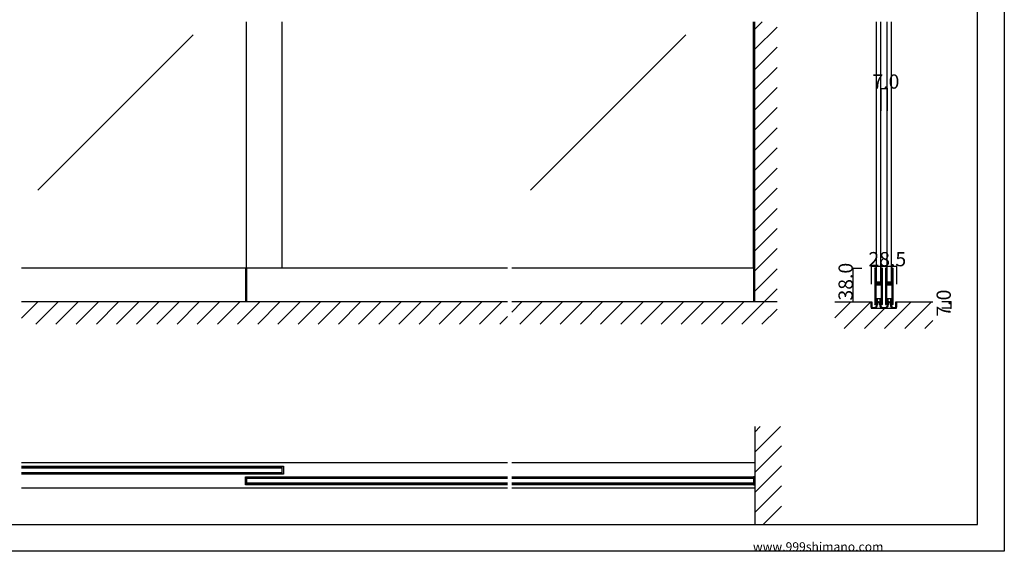
# Model space of a CAD drawing. Extents: x 0 to 1680, y 0 to 1186.
# Drawn here: x 575 to 1680, y 2 to 599 of the extents above; entities that cross this region are included whole.
import ezdxf

# ---------------------------------------------------------------- set-up
doc = ezdxf.new("R2010")
doc.units = 0
doc.header["$LTSCALE"] = 4
doc.header["$MEASUREMENT"] = 0
for name, color, linetype in [('_0-0_', 7, 'CONTINUOUS'), ('_0-1_', 7, 'CONTINUOUS'), ('_0-2_', 7, 'CONTINUOUS'), ('_0-3_', 7, 'CONTINUOUS'), ('_0-4_', 7, 'CONTINUOUS')]:
    doc.layers.add(name, color=color, linetype=linetype)

msp = doc.modelspace()

# ---------------------------------------------------------------- linework, layer by layer
at = {"layer": '_0-0_', "color": 7, "linetype": 'Continuous'}
for p, q in [((1680, 1186), (1680, 2)), ((1650, 32), (1650, 1156)), ((30, 32), (1650, 32)), ((1680, 2), (0, 2))]:
    msp.add_line(p, q, dxfattribs=at)
at = {"layer": '_0-1_', "color": 132, "linetype": 'Continuous'}
msp.add_line((1541.5, 521.5), (1548.5, 521.5), dxfattribs=at)
at = {"layer": '_0-1_', "color": 7, "linetype": 'Continuous'}
for p, q in [((1122.5, 320), (577.5, 320)), ((828.8, 320), (828.8, 282)), ((830, 320), (830, 282)), ((1400, 320), (1127.5, 320)), ((1398.8, 320), (1398.8, 282)), ((1534.6, 319.2), (1534.6, 318.2)), ((1534.6, 318.2), (1534.6, 318)), ((1534.6, 318), (1534.6, 317)), ((1534.6, 317), (1534.6, 313.3)), ((1534.6, 313.3), (1534.6, 312.3)), ((1534.6, 312.3), (1534.6, 311.5)), ((1534.6, 311.5), (1534.6, 310.3)), ((1534.6, 310.3), (1534.6, 304.2)), ((1535.2, 318.2), (1535.2, 319.2)), ((1535.2, 318), (1535.2, 318.2)), ((1535.2, 317), (1535.2, 318)), ((1535.2, 313.3), (1535.2, 317)), ((1535.2, 312.3), (1535.2, 313.3)), ((1535.2, 311.5), (1535.2, 312.3)), ((1535.2, 310.3), (1535.2, 311.5)), ((1535.2, 304.2), (1535.2, 310.3)), ((1535.5, 319.2), (1535.5, 318.2)), ((1535.5, 318.2), (1535.5, 318)), ((1535.5, 318), (1535.5, 317)), ((1535.5, 317), (1535.5, 313.3)), ((1535.5, 313.3), (1535.5, 312.3)), ((1535.5, 312.3), (1535.5, 311.5)), ((1535.5, 311.5), (1535.5, 310.3)), ((1535.5, 310.3), (1535.5, 306.4)), ((1536.1, 318.2), (1536.1, 319.2)), ((1536.1, 318), (1536.1, 318.2)), ((1536.1, 317), (1536.1, 318)), ((1536.1, 313.3), (1536.1, 317)), ((1536.1, 312.3), (1536.1, 313.3)), ((1536.1, 311.5), (1536.1, 312.3)), ((1536.1, 310.3), (1536.1, 311.5)), ((1536.1, 306.4), (1536.1, 310.3)), ((1541.9, 319.2), (1541.9, 318.2)), ((1541.9, 318.2), (1541.9, 318)), ((1541.9, 318), (1541.9, 317)), ((1541.9, 317), (1541.9, 313.7)), ((1541.9, 313.7), (1541.9, 312.5)), ((1541.9, 312.5), (1541.9, 310.5)), ((1541.9, 310.5), (1541.9, 305.8)), ((1542.5, 318.2), (1542.5, 319.2)), ((1542.5, 318), (1542.5, 318.2)), ((1542.5, 317), (1542.5, 318)), ((1542.5, 313.7), (1542.5, 317)), ((1542.5, 312.5), (1542.5, 313.7)), ((1542.5, 310.5), (1542.5, 312.5)), ((1542.5, 305.8), (1542.5, 310.5)), ((1542.8, 319.2), (1542.8, 318.2)), ((1542.8, 318.2), (1542.8, 318)), ((1542.8, 318), (1542.8, 317)), ((1542.8, 317), (1542.8, 315.3)), ((1542.8, 315.3), (1542.8, 313.7)), ((1542.8, 313.7), (1542.8, 312.5)), ((1542.8, 312.5), (1542.8, 310.5)), ((1542.8, 310.5), (1542.8, 300.8)), ((1543.4, 318.2), (1543.4, 319.2)), ((1543.4, 318), (1543.4, 318.2)), ((1543.4, 317), (1543.4, 318)), ((1543.4, 315.3), (1543.4, 317)), ((1543.4, 313.7), (1543.4, 315.3)), ((1543.4, 312.5), (1543.4, 313.7)), ((1543.4, 310.5), (1543.4, 312.5)), ((1543.4, 300.8), (1543.4, 310.5)), ((1546.6, 319.2), (1546.6, 318.2)), ((1546.6, 318.2), (1546.6, 318)), ((1546.6, 318), (1546.6, 317)), ((1546.6, 317), (1546.6, 313.3)), ((1546.6, 313.3), (1546.6, 312.3)), ((1546.6, 312.3), (1546.6, 311.5)), ((1546.6, 311.5), (1546.6, 310.3)), ((1546.6, 310.3), (1546.6, 304.2)), ((1547.2, 318.2), (1547.2, 319.2)), ((1547.2, 318), (1547.2, 318.2)), ((1547.2, 317), (1547.2, 318)), ((1547.2, 313.3), (1547.2, 317)), ((1547.2, 312.3), (1547.2, 313.3)), ((1547.2, 311.5), (1547.2, 312.3)), ((1547.2, 310.3), (1547.2, 311.5)), ((1547.2, 304.2), (1547.2, 310.3)), ((1547.5, 319.2), (1547.5, 318.2)), ((1547.5, 318.2), (1547.5, 318)), ((1547.5, 318), (1547.5, 317)), ((1547.5, 317), (1547.5, 313.3)), ((1547.5, 313.3), (1547.5, 312.3)), ((1547.5, 312.3), (1547.5, 311.5)), ((1547.5, 311.5), (1547.5, 310.3)), ((1547.5, 310.3), (1547.5, 306.4)), ((1548.1, 318.2), (1548.1, 319.2)), ((1548.1, 318), (1548.1, 318.2)), ((1548.1, 317), (1548.1, 318)), ((1548.1, 313.3), (1548.1, 317)), ((1548.1, 312.3), (1548.1, 313.3)), ((1548.1, 311.5), (1548.1, 312.3)), ((1548.1, 310.3), (1548.1, 311.5)), ((1548.1, 306.4), (1548.1, 310.3)), ((1553.9, 319.2), (1553.9, 318.2)), ((1553.9, 318.2), (1553.9, 318)), ((1553.9, 318), (1553.9, 317)), ((1553.9, 317), (1553.9, 313.7)), ((1553.9, 313.7), (1553.9, 312.5)), ((1553.9, 312.5), (1553.9, 310.5)), ((1553.9, 310.5), (1553.9, 305.8)), ((1554.5, 318.2), (1554.5, 319.2)), ((1554.5, 318), (1554.5, 318.2)), ((1554.5, 317), (1554.5, 318)), ((1554.5, 313.7), (1554.5, 317)), ((1554.5, 312.5), (1554.5, 313.7)), ((1554.5, 310.5), (1554.5, 312.5)), ((1554.5, 305.8), (1554.5, 310.5)), ((1554.8, 319.2), (1554.8, 318.2)), ((1554.8, 318.2), (1554.8, 318)), ((1554.8, 318), (1554.8, 317)), ((1554.8, 317), (1554.8, 315.3)), ((1554.8, 315.3), (1554.8, 313.7)), ((1554.8, 313.7), (1554.8, 312.5)), ((1554.8, 312.5), (1554.8, 310.5)), ((1554.8, 310.5), (1554.8, 300.8)), ((1555.4, 318.2), (1555.4, 319.2)), ((1555.4, 318), (1555.4, 318.2)), ((1555.4, 317), (1555.4, 318)), ((1555.4, 315.3), (1555.4, 317)), ((1555.4, 313.7), (1555.4, 315.3)), ((1555.4, 312.5), (1555.4, 313.7)), ((1555.4, 310.5), (1555.4, 312.5)), ((1555.4, 300.8), (1555.4, 310.5)), ((1534.6, 304.2), (1534.6, 295.7)), ((1535.2, 295.7), (1535.2, 304.2)), ((1535.5, 306.4), (1535.5, 304.3)), ((1535.5, 301.5), (1535.5, 300)), ((1535.5, 300), (1535.5, 299.4)), ((1535.5, 299.4), (1535.5, 298.7)), ((1535.5, 298.7), (1535.5, 298.5)), ((1535.5, 298.5), (1535.5, 297.9)), ((1536.1, 304.3), (1536.1, 306.4)), ((1536.1, 300), (1536.1, 301.5)), ((1536.1, 299.4), (1536.1, 300)), ((1536.1, 298.7), (1536.1, 299.4)), ((1536.1, 298.5), (1536.1, 298.7)), ((1536.1, 297.9), (1536.1, 298.5)), ((1536.9, 303.2), (1536.3, 303.2)), ((1536.3, 303.2), (1536.3, 302.6)), ((1536.3, 302.6), (1536.9, 302.6)), ((1536.9, 301.6), (1536.3, 301.6)), ((1536.3, 301.6), (1536.3, 301)), ((1536.3, 301), (1536.9, 301)), ((1538, 304), (1536.4, 304)), ((1536.4, 303.4), (1538, 303.4)), ((1538, 302.4), (1536.4, 302.4)), ((1536.4, 301.8), (1538, 301.8)), ((1537.2, 303.2), (1536.9, 303.2)), ((1536.9, 302.6), (1537.2, 302.6)), ((1537.2, 301.6), (1536.9, 301.6)), ((1536.9, 301), (1537.2, 301)), ((1537.7, 303.2), (1537.2, 303.2)), ((1537.2, 302.6), (1537.7, 302.6)), ((1537.7, 301.6), (1537.2, 301.6)), ((1537.2, 301), (1537.7, 301)), ((1538, 303.2), (1537.7, 303.2)), ((1537.7, 302.6), (1538, 302.6)), ((1538, 301.6), (1537.7, 301.6)), ((1537.7, 301), (1538, 301)), ((1538.5, 304), (1538, 304)), ((1538, 303.4), (1538.5, 303.4)), ((1538.5, 303.2), (1538, 303.2)), ((1538, 302.6), (1538.5, 302.6)), ((1538.5, 302.4), (1538, 302.4)), ((1538, 301.8), (1538.5, 301.8)), ((1538.5, 301.6), (1538, 301.6)), ((1538, 301), (1538.5, 301)), ((1538.7, 304), (1538.5, 304)), ((1538.5, 304), (1538.5, 304)), ((1538.5, 303.4), (1538.5, 303.4)), ((1538.5, 303.4), (1538.7, 303.4)), ((1538.7, 303.2), (1538.5, 303.2)), ((1538.5, 303.2), (1538.5, 303.2)), ((1538.5, 302.6), (1538.5, 302.6)), ((1538.5, 302.6), (1538.7, 302.6)), ((1538.7, 302.4), (1538.5, 302.4)), ((1538.5, 302.4), (1538.5, 302.4)), ((1538.5, 301.8), (1538.5, 301.8)), ((1538.5, 301.8), (1538.7, 301.8)), ((1538.7, 301.6), (1538.5, 301.6)), ((1538.5, 301.6), (1538.5, 301.6)), ((1538.5, 301), (1538.5, 301)), ((1538.5, 301), (1538.7, 301)), ((1539.2, 304), (1538.7, 304)), ((1538.7, 304), (1538.7, 304)), ((1538.7, 303.4), (1538.7, 303.4)), ((1538.7, 303.4), (1539.2, 303.4)), ((1538.9, 303.2), (1538.7, 303.2)), ((1538.7, 302.6), (1538.9, 302.6)), ((1539.2, 302.4), (1538.7, 302.4)), ((1538.7, 302.4), (1538.7, 302.4)), ((1538.7, 301.8), (1538.7, 301.8)), ((1538.7, 301.8), (1539.2, 301.8)), ((1538.9, 301.6), (1538.7, 301.6)), ((1538.7, 301), (1538.9, 301)), ((1539.2, 303.2), (1538.9, 303.2)), ((1538.9, 302.6), (1539.2, 302.6)), ((1539.2, 301.6), (1538.9, 301.6)), ((1538.9, 301), (1539.2, 301)), ((1539.3, 304), (1539.2, 304)), ((1539.2, 303.4), (1539.3, 303.4)), ((1539.5, 303.2), (1539.2, 303.2)), ((1539.2, 302.6), (1539.5, 302.6)), ((1539.3, 302.4), (1539.2, 302.4)), ((1539.2, 301.8), (1539.3, 301.8)), ((1539.5, 301.6), (1539.2, 301.6)), ((1539.2, 301), (1539.5, 301)), ((1540.3, 304), (1539.3, 304)), ((1539.3, 303.4), (1540.3, 303.4)), ((1540.3, 302.4), (1539.3, 302.4)), ((1539.3, 301.8), (1540.3, 301.8)), ((1541.6, 303.2), (1539.5, 303.2)), ((1539.5, 302.6), (1541.6, 302.6)), ((1541.6, 301.6), (1539.5, 301.6)), ((1539.5, 301), (1541.6, 301)), ((1540.8, 304), (1540.3, 304)), ((1540.3, 303.4), (1540.8, 303.4)), ((1540.8, 302.4), (1540.3, 302.4)), ((1540.3, 301.8), (1540.8, 301.8)), ((1541.1, 304), (1540.8, 304)), ((1540.8, 303.4), (1541.1, 303.4)), ((1541.1, 302.4), (1540.8, 302.4)), ((1540.8, 301.8), (1541.1, 301.8)), ((1541.7, 304), (1541.1, 304)), ((1541.1, 303.4), (1541.7, 303.4)), ((1541.7, 302.4), (1541.1, 302.4)), ((1541.1, 301.8), (1541.7, 301.8)), ((1541.7, 303.4), (1541.7, 304)), ((1541.7, 301.8), (1541.7, 302.4)), ((1541.9, 305.8), (1541.9, 305)), ((1541.9, 305), (1541.9, 304.8)), ((1541.9, 304.8), (1541.9, 303.5)), ((1541.9, 300.7), (1541.9, 298.6)), ((1541.9, 298.6), (1541.9, 294.7)), ((1542.5, 305), (1542.5, 305.8)), ((1542.5, 304.8), (1542.5, 305)), ((1542.5, 303.5), (1542.5, 304.8)), ((1542.5, 298.6), (1542.5, 300.7)), ((1542.5, 294.7), (1542.5, 298.6)), ((1542.8, 300.8), (1542.8, 294.7)), ((1543.4, 294.7), (1543.4, 300.8)), ((1546.6, 304.2), (1546.6, 295.7)), ((1547.2, 295.7), (1547.2, 304.2)), ((1547.5, 306.4), (1547.5, 304.3)), ((1547.5, 301.5), (1547.5, 300)), ((1547.5, 300), (1547.5, 299.4)), ((1547.5, 299.4), (1547.5, 298.7)), ((1547.5, 298.7), (1547.5, 298.5)), ((1547.5, 298.5), (1547.5, 297.9)), ((1548.1, 304.3), (1548.1, 306.4)), ((1548.1, 300), (1548.1, 301.5)), ((1548.1, 299.4), (1548.1, 300)), ((1548.1, 298.7), (1548.1, 299.4)), ((1548.1, 298.5), (1548.1, 298.7)), ((1548.1, 297.9), (1548.1, 298.5)), ((1548.9, 303.2), (1548.3, 303.2)), ((1548.3, 303.2), (1548.3, 302.6)), ((1548.3, 302.6), (1548.9, 302.6)), ((1548.9, 301.6), (1548.3, 301.6)), ((1548.3, 301.6), (1548.3, 301)), ((1548.3, 301), (1548.9, 301)), ((1550, 304), (1548.4, 304)), ((1548.4, 303.4), (1550, 303.4)), ((1550, 302.4), (1548.4, 302.4)), ((1548.4, 301.8), (1550, 301.8)), ((1549.2, 303.2), (1548.9, 303.2)), ((1548.9, 302.6), (1549.2, 302.6)), ((1549.2, 301.6), (1548.9, 301.6)), ((1548.9, 301), (1549.2, 301)), ((1549.7, 303.2), (1549.2, 303.2)), ((1549.2, 302.6), (1549.7, 302.6)), ((1549.7, 301.6), (1549.2, 301.6)), ((1549.2, 301), (1549.7, 301)), ((1550, 303.2), (1549.7, 303.2)), ((1549.7, 302.6), (1550, 302.6)), ((1550, 301.6), (1549.7, 301.6)), ((1549.7, 301), (1550, 301)), ((1550.5, 304), (1550, 304)), ((1550, 303.4), (1550.5, 303.4)), ((1550.5, 303.2), (1550, 303.2)), ((1550, 302.6), (1550.5, 302.6)), ((1550.5, 302.4), (1550, 302.4)), ((1550, 301.8), (1550.5, 301.8)), ((1550.5, 301.6), (1550, 301.6)), ((1550, 301), (1550.5, 301)), ((1550.7, 304), (1550.5, 304)), ((1550.5, 304), (1550.5, 304)), ((1550.5, 303.4), (1550.5, 303.4)), ((1550.5, 303.4), (1550.7, 303.4)), ((1550.7, 303.2), (1550.5, 303.2)), ((1550.5, 303.2), (1550.5, 303.2)), ((1550.5, 302.6), (1550.5, 302.6)), ((1550.5, 302.6), (1550.7, 302.6)), ((1550.7, 302.4), (1550.5, 302.4)), ((1550.5, 302.4), (1550.5, 302.4)), ((1550.5, 301.8), (1550.5, 301.8)), ((1550.5, 301.8), (1550.7, 301.8)), ((1550.7, 301.6), (1550.5, 301.6)), ((1550.5, 301.6), (1550.5, 301.6)), ((1550.5, 301), (1550.5, 301)), ((1550.5, 301), (1550.7, 301)), ((1551.2, 304), (1550.7, 304)), ((1550.7, 304), (1550.7, 304)), ((1550.7, 303.4), (1550.7, 303.4)), ((1550.7, 303.4), (1551.2, 303.4)), ((1550.9, 303.2), (1550.7, 303.2)), ((1550.7, 302.6), (1550.9, 302.6)), ((1551.2, 302.4), (1550.7, 302.4)), ((1550.7, 302.4), (1550.7, 302.4)), ((1550.7, 301.8), (1550.7, 301.8)), ((1550.7, 301.8), (1551.2, 301.8)), ((1550.9, 301.6), (1550.7, 301.6)), ((1550.7, 301), (1550.9, 301)), ((1551.2, 303.2), (1550.9, 303.2)), ((1550.9, 302.6), (1551.2, 302.6)), ((1551.2, 301.6), (1550.9, 301.6)), ((1550.9, 301), (1551.2, 301)), ((1551.3, 304), (1551.2, 304)), ((1551.2, 303.4), (1551.3, 303.4)), ((1551.5, 303.2), (1551.2, 303.2)), ((1551.2, 302.6), (1551.5, 302.6)), ((1551.3, 302.4), (1551.2, 302.4)), ((1551.2, 301.8), (1551.3, 301.8)), ((1551.5, 301.6), (1551.2, 301.6)), ((1551.2, 301), (1551.5, 301)), ((1552.3, 304), (1551.3, 304)), ((1551.3, 303.4), (1552.3, 303.4)), ((1552.3, 302.4), (1551.3, 302.4)), ((1551.3, 301.8), (1552.3, 301.8)), ((1553.6, 303.2), (1551.5, 303.2)), ((1551.5, 302.6), (1553.6, 302.6)), ((1553.6, 301.6), (1551.5, 301.6)), ((1551.5, 301), (1553.6, 301)), ((1552.8, 304), (1552.3, 304)), ((1552.3, 303.4), (1552.8, 303.4)), ((1552.8, 302.4), (1552.3, 302.4)), ((1552.3, 301.8), (1552.8, 301.8)), ((1553.1, 304), (1552.8, 304)), ((1552.8, 303.4), (1553.1, 303.4)), ((1553.1, 302.4), (1552.8, 302.4)), ((1552.8, 301.8), (1553.1, 301.8)), ((1553.7, 304), (1553.1, 304)), ((1553.1, 303.4), (1553.7, 303.4)), ((1553.7, 302.4), (1553.1, 302.4)), ((1553.1, 301.8), (1553.7, 301.8)), ((1553.7, 303.4), (1553.7, 304)), ((1553.7, 301.8), (1553.7, 302.4)), ((1553.9, 305.8), (1553.9, 305)), ((1553.9, 305), (1553.9, 304.8)), ((1553.9, 304.8), (1553.9, 303.5)), ((1553.9, 300.7), (1553.9, 298.6)), ((1553.9, 298.6), (1553.9, 294.7)), ((1554.5, 305), (1554.5, 305.8)), ((1554.5, 304.8), (1554.5, 305)), ((1554.5, 303.5), (1554.5, 304.8)), ((1554.5, 298.6), (1554.5, 300.7)), ((1554.5, 294.7), (1554.5, 298.6)), ((1554.8, 300.8), (1554.8, 294.7)), ((1555.4, 294.7), (1555.4, 300.8)), ((1534.6, 295.7), (1534.6, 289.7)), ((1534.6, 289.7), (1534.6, 288.5)), ((1534.6, 288.5), (1534.6, 286.5)), ((1535.2, 289.7), (1535.2, 295.7)), ((1535.2, 288.5), (1535.2, 289.7)), ((1535.2, 286.5), (1535.2, 288.5)), ((1535.5, 297.9), (1535.5, 295.7)), ((1535.5, 295.7), (1535.5, 289.7)), ((1535.5, 289.7), (1535.5, 288.5)), ((1535.5, 288.5), (1535.5, 286.5)), ((1536.1, 295.7), (1536.1, 297.9)), ((1536.1, 289.7), (1536.1, 295.7)), ((1536.1, 288.5), (1536.1, 289.7)), ((1536.1, 286.5), (1536.1, 288.5)), ((1541.9, 294.7), (1541.9, 293.5)), ((1541.9, 293.5), (1541.9, 287)), ((1542.5, 293.5), (1542.5, 294.7)), ((1542.5, 287), (1542.5, 293.5)), ((1542.8, 294.7), (1542.8, 293.5)), ((1542.8, 293.5), (1542.8, 287)), ((1543.4, 293.5), (1543.4, 294.7)), ((1543.4, 287), (1543.4, 293.5)), ((1546.6, 295.7), (1546.6, 289.7)), ((1546.6, 289.7), (1546.6, 288.5)), ((1546.6, 288.5), (1546.6, 286.5)), ((1547.2, 289.7), (1547.2, 295.7)), ((1547.2, 288.5), (1547.2, 289.7)), ((1547.2, 286.5), (1547.2, 288.5)), ((1547.5, 297.9), (1547.5, 295.7)), ((1547.5, 295.7), (1547.5, 289.7)), ((1547.5, 289.7), (1547.5, 288.5)), ((1547.5, 288.5), (1547.5, 286.5)), ((1548.1, 295.7), (1548.1, 297.9)), ((1548.1, 289.7), (1548.1, 295.7)), ((1548.1, 288.5), (1548.1, 289.7)), ((1548.1, 286.5), (1548.1, 288.5)), ((1553.9, 294.7), (1553.9, 293.5)), ((1553.9, 293.5), (1553.9, 287)), ((1554.5, 293.5), (1554.5, 294.7)), ((1554.5, 287), (1554.5, 293.5)), ((1554.8, 294.7), (1554.8, 293.5)), ((1554.8, 293.5), (1554.8, 287)), ((1555.4, 293.5), (1555.4, 294.7)), ((1555.4, 287), (1555.4, 293.5)), ((1530.8, 277), (1530.8, 282)), ((1530.8, 282), (1531.5, 282)), ((1530.8, 276.2), (1530.8, 277)), ((1531.5, 282), (1531.5, 277)), ((1531.5, 277), (1531.5, 276.2)), ((1534.6, 286.5), (1534.6, 285.3)), ((1534.6, 285.3), (1534.6, 283.7)), ((1534.6, 283.7), (1534.6, 281)), ((1534.6, 281), (1534.6, 280.8)), ((1534.6, 280.8), (1534.6, 279.7)), ((1535.2, 285.3), (1535.2, 286.5)), ((1535.2, 283.7), (1535.2, 285.3)), ((1535.2, 281), (1535.2, 283.7)), ((1535.2, 280.8), (1535.2, 281)), ((1535.2, 279.7), (1535.2, 280.8)), ((1535.5, 286.5), (1535.5, 285.3)), ((1535.5, 285.3), (1535.5, 283)), ((1535.5, 283), (1535.5, 281)), ((1535.5, 281), (1535.5, 280.8)), ((1535.5, 280.8), (1535.5, 279.7)), ((1536.1, 285.3), (1536.1, 286.5)), ((1536.1, 283), (1536.1, 285.3)), ((1536.1, 281), (1536.1, 283)), ((1536.1, 280.8), (1536.1, 281)), ((1536.7, 281), (1536.1, 281)), ((1536.7, 281), (1536.1, 281)), ((1536.1, 279.7), (1536.1, 280.8)), ((1536.1, 280), (1536.7, 280)), ((1536.7, 285.5), (1536.7, 281)), ((1539.2, 285.5), (1536.7, 285.5)), ((1536.7, 280), (1536.7, 281)), ((1537, 278.6), (1537, 280)), ((1540.7, 285.5), (1537.2, 285.5)), ((1537.2, 285.5), (1537.2, 282)), ((1537.2, 282), (1540.7, 282)), ((1537.8, 280), (1537.8, 278.6)), ((1541.3, 285.5), (1539.2, 285.5)), ((1540.2, 278.6), (1540.2, 280)), ((1540.7, 282), (1540.7, 285.5)), ((1541, 280), (1541, 278.6)), ((1541.3, 281), (1541.3, 285.5)), ((1541.3, 281), (1541.3, 280)), ((1541.9, 281), (1541.3, 281)), ((1541.9, 281), (1541.3, 281)), ((1541.3, 280), (1541.9, 280)), ((1541.9, 287), (1541.9, 282)), ((1541.9, 282), (1541.9, 280.8)), ((1541.9, 280.8), (1541.9, 279.7)), ((1542.5, 282), (1542.5, 287)), ((1542.5, 280.8), (1542.5, 282)), ((1542.5, 279.7), (1542.5, 280.8)), ((1542.8, 287), (1542.8, 282)), ((1542.8, 282), (1542.8, 280.8)), ((1542.8, 280.8), (1542.8, 279.7)), ((1543.4, 282), (1543.4, 287)), ((1543.4, 280.8), (1543.4, 282)), ((1543.4, 279.7), (1543.4, 280.8)), ((1546.6, 286.5), (1546.6, 285.3)), ((1546.6, 285.3), (1546.6, 283.7)), ((1546.6, 283.7), (1546.6, 281)), ((1546.6, 281), (1546.6, 280.8)), ((1546.6, 280.8), (1546.6, 279.7)), ((1547.2, 285.3), (1547.2, 286.5)), ((1547.2, 283.7), (1547.2, 285.3)), ((1547.2, 281), (1547.2, 283.7)), ((1547.2, 280.8), (1547.2, 281)), ((1547.2, 279.7), (1547.2, 280.8)), ((1547.5, 286.5), (1547.5, 285.3)), ((1547.5, 285.3), (1547.5, 283)), ((1547.5, 283), (1547.5, 281)), ((1547.5, 281), (1547.5, 280.8)), ((1547.5, 280.8), (1547.5, 279.7)), ((1548.1, 285.3), (1548.1, 286.5)), ((1548.1, 283), (1548.1, 285.3)), ((1548.1, 281), (1548.1, 283)), ((1548.1, 280.8), (1548.1, 281)), ((1548.7, 281), (1548.1, 281)), ((1548.7, 281), (1548.1, 281)), ((1548.1, 279.7), (1548.1, 280.8)), ((1548.1, 280), (1548.7, 280)), ((1548.7, 285.5), (1548.7, 281)), ((1551.2, 285.5), (1548.7, 285.5)), ((1548.7, 280), (1548.7, 281)), ((1549, 278.6), (1549, 280)), ((1552.7, 285.5), (1549.2, 285.5)), ((1549.2, 285.5), (1549.2, 282)), ((1549.2, 282), (1552.7, 282)), ((1549.8, 280), (1549.8, 278.6)), ((1553.3, 285.5), (1551.2, 285.5)), ((1552.2, 278.6), (1552.2, 280)), ((1552.7, 282), (1552.7, 285.5)), ((1553, 280), (1553, 278.6)), ((1553.3, 281), (1553.3, 285.5)), ((1553.3, 281), (1553.3, 280)), ((1553.9, 281), (1553.3, 281)), ((1553.9, 281), (1553.3, 281)), ((1553.3, 280), (1553.9, 280)), ((1553.9, 287), (1553.9, 282)), ((1553.9, 282), (1553.9, 280.8)), ((1553.9, 280.8), (1553.9, 279.7)), ((1554.5, 282), (1554.5, 287)), ((1554.5, 280.8), (1554.5, 282)), ((1554.5, 279.7), (1554.5, 280.8)), ((1554.8, 287), (1554.8, 282)), ((1554.8, 282), (1554.8, 280.8)), ((1554.8, 280.8), (1554.8, 279.7)), ((1555.4, 282), (1555.4, 287)), ((1555.4, 280.8), (1555.4, 282)), ((1555.4, 279.7), (1555.4, 280.8)), ((1558.4, 277), (1558.4, 282)), ((1558.4, 282), (1559.2, 282)), ((1558.4, 276.2), (1558.4, 277)), ((1559.2, 282), (1559.2, 277)), ((1559.2, 277), (1559.2, 276.2)), ((1531.9, 275.8), (1532, 275.8)), ((1532, 275), (1531.9, 275)), ((1532, 275.8), (1532.4, 275.8)), ((1532, 275.8), (1532, 275.8)), ((1532.4, 275), (1532, 275)), ((1532, 275), (1532, 275)), ((1532.4, 275.8), (1533.4, 275.8)), ((1533.4, 275), (1532.4, 275)), ((1533.4, 275.8), (1533.7, 275.8)), ((1533.7, 275), (1533.4, 275)), ((1533.7, 275.8), (1533.9, 275.8)), ((1533.9, 275), (1533.7, 275)), ((1533.9, 275.8), (1534, 275.8)), ((1534, 275), (1533.9, 275)), ((1534, 275.8), (1534.2, 275.8)), ((1534.2, 275), (1534, 275)), ((1534.2, 275.8), (1534.2, 275.8)), ((1534.2, 275.8), (1534.2, 275.8)), ((1534.2, 275), (1534.2, 275)), ((1534.2, 275), (1534.2, 275)), ((1543.8, 275.8), (1544, 275.8)), ((1544, 275), (1543.8, 275)), ((1544, 275.8), (1544.2, 275.8)), ((1544.2, 275), (1544, 275)), ((1544.2, 275.8), (1544.5, 275.8)), ((1544.5, 275), (1544.2, 275)), ((1544.5, 275.8), (1545.5, 275.8)), ((1545.5, 275), (1544.5, 275)), ((1545.5, 275.8), (1546, 275.8)), ((1546, 275), (1545.5, 275)), ((1546, 275.8), (1546.2, 275.8)), ((1546.2, 275), (1546, 275)), ((1555.8, 275.8), (1556, 275.8)), ((1556, 275), (1555.8, 275)), ((1556, 275.8), (1556.1, 275.8)), ((1556.1, 275), (1556, 275)), ((1556.1, 275.8), (1556.5, 275.8)), ((1556.5, 275), (1556.1, 275)), ((1556.5, 275.8), (1556.6, 275.8)), ((1556.6, 275), (1556.5, 275)), ((1556.6, 275.8), (1556.8, 275.8)), ((1556.8, 275), (1556.6, 275)), ((1556.8, 275.8), (1557.8, 275.8)), ((1557.8, 275), (1556.8, 275)), ((1557.8, 275.8), (1557.8, 275.8)), ((1557.8, 275.8), (1558, 275.8)), ((1558, 275), (1557.8, 275)), ((1557.8, 275), (1557.8, 275)), ((1122.5, 101.2), (577.5, 101.2)), ((1400, 101.2), (1127.5, 101.2)), ((577.5, 97.4), (870, 97.4)), ((577.5, 95.9), (870, 95.9)), ((870, 90.1), (577.5, 90.1)), ((870, 88.6), (577.5, 88.6)), ((870, 97.4), (871.2, 97.4)), ((870, 88.6), (870, 97.4)), ((871.2, 88.6), (870, 88.6)), ((871.2, 97.4), (871.2, 88.6)), ((828.8, 76.6), (828.8, 85.4)), ((828.8, 85.4), (830, 85.4)), ((830, 85.4), (830, 76.6)), ((830, 85.4), (1122.5, 85.4)), ((830, 83.9), (1122.5, 83.9)), ((1122.5, 78.1), (830, 78.1)), ((1127.5, 85.4), (1398.8, 85.4)), ((1127.5, 83.9), (1398.8, 83.9)), ((1398.8, 78.1), (1127.5, 78.1)), ((1400, 85.4), (1398.8, 85.4)), ((1398.8, 85.4), (1398.8, 76.6)), ((1400, 76.6), (1400, 85.4)), ((1122.5, 72.8), (577.5, 72.8)), ((830, 76.6), (828.8, 76.6)), ((1122.5, 76.6), (830, 76.6)), ((1398.8, 76.6), (1127.5, 76.6)), ((1400, 72.8), (1127.5, 72.8)), ((1398.8, 76.6), (1400, 76.6))]:
    msp.add_line(p, q, dxfattribs=at)
for centre, radius, start, end in [((1535.3, 319.2), 0.75, 90, 180), ((1535.3, 319.2), 0.15, 90, 180), ((1535.3, 319.2), 0.75, 70.1738, 90.001), ((1535.3, 319.2), 0.15, 360, 90), ((1535.3, 319.2), 0.75, 359.9999, 70.181), ((1542.6, 319.2), 0.75, 90, 180), ((1542.6, 319.2), 0.15, 90, 180), ((1542.6, 319.2), 0.75, 70.1738, 90.001), ((1542.6, 319.2), 0.15, 360, 90), ((1542.6, 319.2), 0.75, 359.9999, 70.181), ((1547.3, 319.2), 0.75, 90, 180), ((1547.3, 319.2), 0.15, 90, 180), ((1547.3, 319.2), 0.75, 70.1738, 90.001), ((1547.3, 319.2), 0.15, 360, 90), ((1547.3, 319.2), 0.75, 359.9999, 70.181), ((1554.6, 319.2), 0.75, 90, 180), ((1554.6, 319.2), 0.15, 90, 180), ((1554.6, 319.2), 0.75, 70.1738, 90.001), ((1554.6, 319.2), 0.15, 360, 90), ((1554.6, 319.2), 0.75, 359.9999, 70.181), ((1536.4, 304.3), 0.9, 180, 270), ((1536.4, 301.5), 0.9, 90, 180), ((1536.4, 304.3), 0.3, 180, 270), ((1536.4, 301.5), 0.3, 90, 180), ((1541.6, 303.5), 0.3, 270, 0), ((1541.6, 303.5), 0.9, 270, 0), ((1541.6, 300.7), 0.9, 360, 90), ((1541.6, 300.7), 0.3, 360, 90), ((1548.4, 304.3), 0.9, 180, 270), ((1548.4, 301.5), 0.9, 90, 180), ((1548.4, 304.3), 0.3, 180, 270), ((1548.4, 301.5), 0.3, 90, 180), ((1553.6, 303.5), 0.3, 270, 0), ((1553.6, 303.5), 0.9, 270, 0), ((1553.6, 300.7), 0.9, 360, 90), ((1553.6, 300.7), 0.3, 360, 90), ((1531.9, 276.2), 1.2, 180, 270), ((1531.9, 276.2), 0.4, 180, 270), ((1534.2, 278.6), 2.8, 270.0219, 0), ((1534.2, 278.6), 3.6, 270.795, 359.9999), ((1535.3, 279.7), 0.75, 180, 270), ((1535.3, 279.7), 0.15, 180, 270), ((1535.3, 279.7), 0.15, 270, 0), ((1535.3, 279.7), 0.75, 270, 289.8252), ((1535.3, 279.7), 0.75, 289.819, 0.0001), ((1539, 280), 2, 90, 180), ((1539, 280), 1.2, 90, 180), ((1539, 280), 2, 360, 90), ((1539, 280), 1.2, 360, 90), ((1543.8, 278.6), 3.6, 180, 270), ((1543.8, 278.6), 2.8, 180, 270), ((1542.6, 279.7), 0.75, 180, 270), ((1542.6, 279.7), 0.15, 180, 270), ((1542.6, 279.7), 0.15, 270, 0), ((1542.6, 279.7), 0.75, 270, 289.8252), ((1542.6, 279.7), 0.75, 289.819, 0.0001), ((1546.2, 278.6), 2.8, 270, 0), ((1546.2, 278.6), 3.6, 270, 0), ((1547.3, 279.7), 0.75, 180, 270), ((1547.3, 279.7), 0.15, 180, 270), ((1547.3, 279.7), 0.15, 270, 0), ((1547.3, 279.7), 0.75, 270, 289.8252), ((1547.3, 279.7), 0.75, 289.819, 0.0001), ((1551, 280), 2, 90, 180), ((1551, 280), 1.2, 90, 180), ((1551, 280), 2, 360, 90), ((1551, 280), 1.2, 360, 90), ((1555.8, 278.6), 3.6, 180, 270), ((1555.8, 278.6), 2.8, 180, 270), ((1554.6, 279.7), 0.75, 180, 270), ((1554.6, 279.7), 0.15, 180, 270), ((1554.6, 279.7), 0.15, 270, 0), ((1554.6, 279.7), 0.75, 270, 289.8252), ((1554.6, 279.7), 0.75, 289.819, 0.0001), ((1558, 276.2), 0.4, 270, 0), ((1558, 276.2), 1.2, 270, 0)]:
    msp.add_arc(centre, radius, start, end, dxfattribs=at)
at = {"layer": '_0-2_', "color": 132, "linetype": 'Continuous'}
for p, q in [((830, 320), (830, 596.5)), ((870, 320), (870, 596.5)), ((1398.8, 320), (1398.8, 596.5)), ((1536.5, 304), (1536.5, 596.5)), ((1541.5, 304), (1541.5, 596.5)), ((1548.5, 304), (1548.5, 596.5)), ((1553.5, 304), (1553.5, 596.5)), ((770.1, 582), (595.8, 407.6)), ((1322.6, 582), (1148.3, 407.6)), ((577.5, 95.5), (870, 95.5)), ((577.5, 90.5), (870, 90.5)), ((1122.5, 83.5), (830, 83.5)), ((1122.5, 78.5), (830, 78.5)), ((1398.8, 83.5), (1127.5, 83.5)), ((1398.8, 78.5), (1127.5, 78.5))]:
    msp.add_line(p, q, dxfattribs=at)
at = {"layer": '_0-3_', "color": 54, "linetype": 'Continuous'}
for p, q in [((1400, 282), (1400, 596.5)), ((1400, 588.3), (1408.2, 596.5)), ((1400, 565.7), (1425, 590.7)), ((1400, 543.1), (1425, 568.1)), ((1400, 520.4), (1425, 545.4)), ((1400, 497.8), (1425, 522.8)), ((1400, 475.2), (1425, 500.2)), ((1400, 452.6), (1425, 477.6)), ((1400, 429.9), (1425, 454.9)), ((1400, 407.3), (1425, 432.3)), ((1400, 384.7), (1425, 409.7)), ((1400, 362), (1425, 387)), ((1400, 339.4), (1425, 364.4)), ((1400, 316.8), (1425, 341.8)), ((1400, 294.2), (1425, 319.2)), ((1410.5, 282), (1425, 296.5)), ((577.5, 263.6), (595.9, 282)), ((1122.5, 282), (577.5, 282)), ((593.5, 257), (618.5, 282)), ((616.1, 257), (641.1, 282)), ((638.8, 257), (663.8, 282)), ((661.4, 257), (686.4, 282)), ((684, 257), (709, 282)), ((706.6, 257), (731.6, 282)), ((729.3, 257), (754.3, 282)), ((751.9, 257), (776.9, 282)), ((774.5, 257), (799.5, 282)), ((797.2, 257), (822.2, 282)), ((819.8, 257), (844.8, 282)), ((842.4, 257), (867.4, 282)), ((865, 257), (890, 282)), ((887.7, 257), (912.7, 282)), ((910.3, 257), (935.3, 282)), ((932.9, 257), (957.9, 282)), ((955.5, 257), (980.5, 282)), ((978.2, 257), (1003.2, 282)), ((1000.8, 257), (1025.8, 282)), ((1023.4, 257), (1048.4, 282)), ((1046.1, 257), (1071.1, 282)), ((1068.7, 257), (1093.7, 282)), ((1091.3, 257), (1116.3, 282)), ((1127.5, 270.6), (1138.9, 282)), ((1425, 282), (1127.5, 282)), ((1136.6, 257), (1161.6, 282)), ((1159.2, 257), (1184.2, 282)), ((1181.8, 257), (1206.8, 282)), ((1204.4, 257), (1229.4, 282)), ((1227.1, 257), (1252.1, 282)), ((1249.7, 257), (1274.7, 282)), ((1272.3, 257), (1297.3, 282)), ((1295, 257), (1320, 282)), ((1317.6, 257), (1342.6, 282)), ((1340.2, 257), (1365.2, 282)), ((1362.8, 257), (1387.8, 282)), ((1385.5, 257), (1410.5, 282)), ((1425, 282), (1400, 282)), ((1490, 282), (1530.8, 282)), ((1490, 264.2), (1507.8, 282)), ((1490, 264.2), (1507.8, 282)), ((1490, 264.2), (1507.8, 282)), ((1490, 264.2), (1507.8, 282)), ((1490, 264.2), (1507.8, 282)), ((1490, 264.2), (1507.8, 282)), ((1490, 264.2), (1507.8, 282)), ((1500.4, 252), (1530.4, 282)), ((1500.4, 252), (1530.4, 282)), ((1500.4, 252), (1530.4, 282)), ((1500.4, 252), (1530.4, 282)), ((1500.4, 252), (1530.4, 282)), ((1500.4, 252), (1530.4, 282)), ((1500.4, 252), (1530.4, 282)), ((1530.8, 282), (1530.8, 275)), ((1545.6, 252), (1575.6, 282)), ((1545.6, 252), (1575.6, 282)), ((1545.6, 252), (1575.6, 282)), ((1545.6, 252), (1575.6, 282)), ((1545.6, 252), (1575.6, 282)), ((1545.6, 252), (1575.6, 282)), ((1545.6, 252), (1575.6, 282)), ((1559.2, 275), (1559.2, 282)), ((1559.2, 282), (1600, 282)), ((1568.3, 252), (1598.3, 282)), ((1568.3, 252), (1598.3, 282)), ((1568.3, 252), (1598.3, 282)), ((1568.3, 252), (1598.3, 282)), ((1568.3, 252), (1598.3, 282)), ((1568.3, 252), (1598.3, 282)), ((1568.3, 252), (1598.3, 282)), ((1113.9, 257), (1122.5, 265.6)), ((1408.1, 257), (1425, 273.9)), ((1523, 252), (1546, 275)), ((1523, 252), (1546, 275)), ((1523, 252), (1546, 275)), ((1523, 252), (1546, 275)), ((1523, 252), (1546, 275)), ((1523, 252), (1546, 275)), ((1523, 252), (1546, 275)), ((1530.8, 275), (1559.2, 275)), ((1590.9, 252), (1600, 261.1)), ((1590.9, 252), (1600, 261.1)), ((1590.9, 252), (1600, 261.1)), ((1590.9, 252), (1600, 261.1)), ((1590.9, 252), (1600, 261.1)), ((1590.9, 252), (1600, 261.1)), ((1590.9, 252), (1600, 261.1)), ((1400, 142), (1400, 32)), ((1400, 113.1), (1428.9, 142)), ((1400, 135.8), (1406.2, 142)), ((1400, 90.5), (1430, 120.5)), ((1400, 67.9), (1430, 97.9)), ((1400, 45.3), (1430, 75.3)), ((1409.4, 32), (1430, 52.6))]:
    msp.add_line(p, q, dxfattribs=at)
at = {"layer": '_0-4_', "color": 7, "linetype": 'Continuous'}
for p, q in [((1541.5, 521.5), (1541.5, 496.5)), ((1548.5, 521.5), (1548.5, 496.5)), ((1530.8, 322), (1530.8, 302)), ((1559.2, 322), (1559.2, 302)), ((1510, 320), (1520, 320)), ((1510, 282), (1520, 282)), ((1620, 282), (1610, 282)), ((1620, 275), (1610, 275))]:
    msp.add_line(p, q, dxfattribs=at)
at = {"layer": '_0-4_', "color": 132, "linetype": 'Continuous'}
for p, q in [((1530.8, 322), (1559.2, 322)), ((1510, 320), (1510, 282)), ((1620, 282), (1620, 275))]:
    msp.add_line(p, q, dxfattribs=at)
at = {"layer": '_0-4_', "color": 132}
for p in [(1541.5, 521.5), (1548.5, 521.5), (1530.8, 322), (1559.2, 322), (1510, 320), (1510, 282), (1620, 282), (1620, 275)]:
    msp.add_point(p, dxfattribs=at)

# ---------------------------------------------------------------- texts
at = {"layer": '_0-0_', "color": 7}
msp.add_text('www.999shimano.com', height=10, dxfattribs=at).set_placement((1398, 2))
at = {"layer": '_0-4_', "color": 7}
for s, p in [('7.0', (1532, 521.5)), ('28.5', (1527.5, 322))]:
    msp.add_text(s, height=16, dxfattribs=at).set_placement(p)
for s, p in [('38.0', (1510, 283.5)), ('7.0', (1620, 265.5))]:
    msp.add_text(s, height=16, rotation=90, dxfattribs=at).set_placement(p)

doc.saveas('drawing.dxf')
